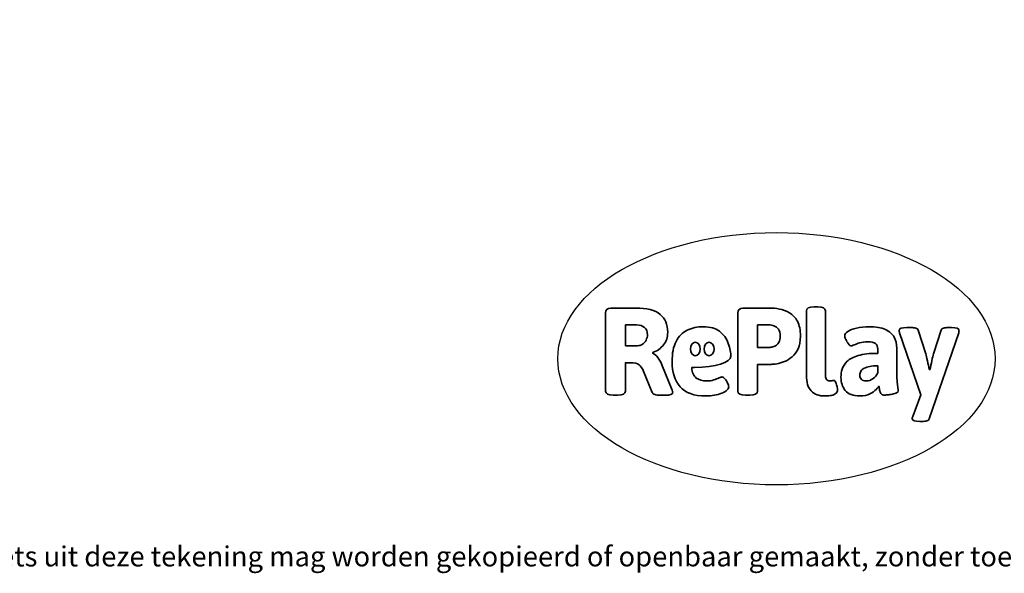
# Model space of a CAD drawing. Units: millimetres. Extents: x -4534 to 431436, y -3372 to 3398.
# Drawn here: x -1887 to 2278, y -3372 to -1030 of the extents above; entities that cross this region are included whole.
import ezdxf

# ---------------------------------------------------------------- set-up
doc = ezdxf.new("R2010")
doc.units = ezdxf.units.MM
doc.layers.add('Benaming', color=7, linetype='Continuous', lineweight=20, true_color=0x00a19a)
doc.layers.add('Logo-Copywrite', color=7, linetype='Continuous')
doc.styles.get("Standard").update_dxf_attribs({"font": 'arial.ttf'})
doc.styles.add('VR Benaming txt 140', font='arial.ttf', dxfattribs={"height": 140})

# ---------------------------------------------------------------- blocks, each defined once
blk = doc.blocks.new('onderschrift')
at = {"layer": 'Logo-Copywrite'}
blk.add_ellipse((1314.4, -2464.5), major_axis=(924.9, 0), ratio=0.576701, dxfattribs=at)
at = {"layer": 'Logo-Copywrite', "lineweight": 35}
for points, knots in [([(1520.3, -2622), (1507.7, -2622), (1496.3, -2620.3), (1486.4, -2616.8), (1476.4, -2613.4), (1468.1, -2608.1), (1461.4, -2600.8), (1454.7, -2593.6), (1449.6, -2584.4), (1446.2, -2573.4), (1442.7, -2562.3), (1441, -2549.2), (1441, -2534), (1441, -2534), (1441, -2262.1), (1441, -2262.1), (1441, -2250.5), (1451.9, -2244.7), (1473.6, -2244.7), (1473.6, -2244.7), (1488.8, -2244.7), (1488.8, -2244.7), (1510.6, -2244.7), (1521.4, -2250.5), (1521.4, -2262.1), (1521.4, -2262.1), (1521.4, -2535.1), (1521.4, -2535.1), (1521.4, -2543), (1523, -2548.9), (1526, -2552.7), (1529.1, -2556.5), (1534.1, -2558.4), (1541, -2558.4), (1543.5, -2558.4), (1546.2, -2558.1), (1549.1, -2557.3), (1552, -2556.6), (1554.2, -2556.3), (1555.7, -2556.3), (1559.3, -2556.3), (1562.4, -2559.3), (1564.9, -2565.2), (1567.4, -2571.2), (1569.3, -2577.4), (1570.6, -2583.7), (1571.9, -2590), (1572.5, -2593.9), (1572.5, -2595.4), (1572.5, -2603.7), (1569.3, -2609.8), (1563, -2613.6), (1556.6, -2617.4), (1549.4, -2619.7), (1541.3, -2620.6), (1533.1, -2621.5), (1526.1, -2622), (1520.3, -2622)], [0, 0, 0, 0, 1, 1, 1, 2, 2, 2, 3, 3, 3, 4, 4, 4, 5, 5, 5, 6, 6, 6, 7, 7, 7, 8, 8, 8, 9, 9, 9, 10, 10, 10, 11, 11, 11, 12, 12, 12, 13, 13, 13, 14, 14, 14, 15, 15, 15, 16, 16, 16, 17, 17, 17, 18, 18, 18, 19, 19, 19, 19]), ([(623.9, -2618.7), (602.2, -2618.7), (591.4, -2612.9), (591.4, -2601.3), (591.4, -2601.3), (591.4, -2271.9), (591.4, -2271.9), (591.4, -2257.5), (598.6, -2250.2), (613.1, -2250.2), (613.1, -2250.2), (719, -2250.2), (719, -2250.2), (766.1, -2250.2), (800.4, -2259.1), (822, -2276.8), (843.5, -2294.6), (854.3, -2319.7), (854.3, -2352.3), (854.3, -2373.3), (848.4, -2391.2), (836.6, -2405.9), (824.8, -2420.5), (809.5, -2431.5), (790.7, -2438.7), (790.7, -2438.7), (790.7, -2440.9), (790.7, -2440.9), (797.6, -2443.4), (804.7, -2449.5), (811.9, -2459.1), (819.1, -2468.7), (825.1, -2479.3), (829.8, -2490.9), (829.8, -2490.9), (872.5, -2597.5), (872.5, -2597.5), (874.3, -2602.3), (875.3, -2605.7), (875.3, -2607.9), (875.3, -2615.1), (864.4, -2618.7), (842.7, -2618.7), (842.7, -2618.7), (820.4, -2618.7), (820.4, -2618.7), (812.4, -2618.7), (805.6, -2617.9), (800, -2616.3), (794.4, -2614.7), (790.7, -2611.7), (788.9, -2607.3), (788.9, -2607.3), (751.1, -2514.2), (751.1, -2514.2), (745.6, -2503.4), (739.6, -2495.2), (732.9, -2489.8), (726.2, -2484.3), (713.9, -2481.6), (696.2, -2481.6), (696.2, -2481.6), (675, -2481.6), (675, -2481.6), (675, -2481.6), (675, -2601.3), (675, -2601.3), (675, -2612.9), (664.1, -2618.7), (642.4, -2618.7), (642.4, -2618.7), (623.9, -2618.7), (623.9, -2618.7)], [0, 0, 0, 0, 1, 1, 1, 2, 2, 2, 3, 3, 3, 4, 4, 4, 5, 5, 5, 6, 6, 6, 7, 7, 7, 8, 8, 8, 9, 9, 9, 10, 10, 10, 11, 11, 11, 12, 12, 12, 13, 13, 13, 14, 14, 14, 15, 15, 15, 16, 16, 16, 17, 17, 17, 18, 18, 18, 19, 19, 19, 20, 20, 20, 21, 21, 21, 22, 22, 22, 23, 23, 23, 24, 24, 24, 24]), ([(1183.3, -2618.7), (1161.6, -2618.7), (1150.7, -2612.9), (1150.7, -2601.3), (1150.7, -2601.3), (1150.7, -2271.9), (1150.7, -2271.9), (1150.7, -2257.5), (1158, -2250.2), (1172.5, -2250.2), (1172.5, -2250.2), (1286.5, -2250.2), (1286.5, -2250.2), (1298.5, -2250.2), (1311.9, -2251.6), (1326.7, -2254.3), (1341.6, -2257), (1355.8, -2262.4), (1369.4, -2270.3), (1383, -2278.3), (1394.1, -2290.2), (1402.8, -2306.2), (1411.5, -2322.1), (1415.8, -2343.1), (1415.8, -2369.2), (1415.8, -2390.2), (1412.6, -2407.8), (1406, -2421.9), (1399.5, -2436), (1391.1, -2447.5), (1380.8, -2456.4), (1370.5, -2465.2), (1359.6, -2471.9), (1348.2, -2476.5), (1336.8, -2481), (1326, -2484.1), (1315.9, -2485.7), (1305.7, -2487.3), (1297.8, -2488.2), (1292, -2488.2), (1292, -2488.2), (1234.4, -2488.2), (1234.4, -2488.2), (1234.4, -2488.2), (1234.4, -2601.3), (1234.4, -2601.3), (1234.4, -2612.9), (1223.5, -2618.7), (1201.8, -2618.7), (1201.8, -2618.7), (1183.3, -2618.7), (1183.3, -2618.7)], [0, 0, 0, 0, 1, 1, 1, 2, 2, 2, 3, 3, 3, 4, 4, 4, 5, 5, 5, 6, 6, 6, 7, 7, 7, 8, 8, 8, 9, 9, 9, 10, 10, 10, 11, 11, 11, 12, 12, 12, 13, 13, 13, 14, 14, 14, 15, 15, 15, 16, 16, 16, 17, 17, 17, 17]), ([(675, -2409.4), (675, -2409.4), (726.6, -2409.4), (726.6, -2409.4), (734.2, -2409.4), (741.2, -2407.3), (747.5, -2403.1), (753.9, -2399), (758.9, -2393.4), (762.7, -2386.3), (766.5, -2379.2), (768.4, -2371.4), (768.4, -2362.7), (768.4, -2350), (764.4, -2339.9), (756.2, -2332.5), (748.1, -2325.1), (736.9, -2321.4), (722.8, -2321.4), (722.8, -2321.4), (675, -2321.4), (675, -2321.4), (675, -2321.4), (675, -2409.4), (675, -2409.4)], [0, 0, 0, 0, 1, 1, 1, 2, 2, 2, 3, 3, 3, 4, 4, 4, 5, 5, 5, 6, 6, 6, 7, 7, 7, 8, 8, 8, 8]), ([(1121.4, -2453.6), (1121.4, -2440.4), (1118.3, -2420.7), (1110.5, -2399.5), (1102.7, -2378.3), (1090.3, -2361.3), (1073.3, -2348.5), (1056.3, -2335.6), (1033.5, -2329.2), (1004.8, -2329.2), (979.1, -2329.2), (956.3, -2334.1), (936.4, -2343.9), (916.5, -2353.6), (900.9, -2369.4), (889.7, -2391.1), (878.4, -2412.8), (872.8, -2441.6), (872.8, -2477.5), (872.8, -2521.3), (884.1, -2556.4), (906.8, -2582.6), (929.4, -2608.9), (965.4, -2622), (1014.6, -2622), (1022.2, -2622), (1031.5, -2621.3), (1042.6, -2619.8), (1053.6, -2618.4), (1064.5, -2616), (1075.2, -2612.8), (1085.9, -2609.5), (1094.7, -2605.4), (1101.8, -2600.5), (1108.9, -2595.6), (1112.4, -2589.8), (1112.4, -2582.9), (1112.4, -2579.3), (1110.9, -2574.2), (1107.8, -2567.7), (1104.7, -2561.2), (1101, -2555.2), (1096.6, -2549.7), (1092.3, -2544.3), (1088.1, -2541.6), (1084.2, -2541.6), (1081.6, -2541.6), (1077.4, -2542.9), (1071.4, -2545.7), (1065.4, -2548.4), (1058, -2551.2), (1049.1, -2554.1), (1040.2, -2557), (1030, -2558.4), (1018.4, -2558.4), (1000.7, -2558.4), (986.3, -2554.4), (975.2, -2546.2), (964.2, -2538.1), (957.2, -2523), (955.9, -2501.6), (959.9, -2501.6), (962.3, -2501.6), (967.5, -2501.6), (1057.4, -2501.6), (1121.4, -2478.9), (1121.4, -2453.6)], [0, 0, 0, 0, 1, 1, 1, 2, 2, 2, 3, 3, 3, 4, 4, 4, 5, 5, 5, 6, 6, 6, 7, 7, 7, 8, 8, 8, 9, 9, 9, 10, 10, 10, 11, 11, 11, 12, 12, 12, 13, 13, 13, 14, 14, 14, 15, 15, 15, 16, 16, 16, 17, 17, 17, 18, 18, 18, 19, 19, 19, 20, 20, 20, 21, 21, 21, 22, 22, 22, 22]), ([(1234.4, -2416.4), (1234.4, -2416.4), (1282.7, -2416.4), (1282.7, -2416.4), (1287.8, -2416.4), (1293.1, -2415.8), (1298.8, -2414.5), (1304.4, -2413.3), (1309.5, -2410.9), (1314.2, -2407.5), (1318.9, -2404), (1322.7, -2399.2), (1325.6, -2393.1), (1328.5, -2386.9), (1330, -2379), (1330, -2369.2), (1330, -2356.1), (1327.4, -2346.2), (1322.4, -2339.3), (1317.3, -2332.4), (1311.2, -2327.7), (1303.9, -2325.2), (1296.7, -2322.7), (1289.6, -2321.4), (1282.7, -2321.4), (1282.7, -2321.4), (1234.4, -2321.4), (1234.4, -2321.4), (1234.4, -2321.4), (1234.4, -2416.4), (1234.4, -2416.4)], [0, 0, 0, 0, 1, 1, 1, 2, 2, 2, 3, 3, 3, 4, 4, 4, 5, 5, 5, 6, 6, 6, 7, 7, 7, 8, 8, 8, 9, 9, 9, 10, 10, 10, 10]), ([(1667.5, -2622), (1638.2, -2622), (1617.5, -2614.3), (1605.3, -2598.9), (1593.2, -2583.5), (1587.1, -2564.8), (1587.1, -2542.7), (1587.1, -2531.5), (1588.8, -2520), (1592.3, -2508.2), (1595.7, -2496.4), (1602.7, -2485.5), (1613.2, -2475.3), (1623.7, -2465.2), (1639.4, -2457), (1660.2, -2450.9), (1681, -2444.7), (1708.6, -2441.6), (1743, -2441.6), (1743, -2441.6), (1743, -2423.7), (1743, -2423.7), (1743, -2413.2), (1739.7, -2405.4), (1733, -2400.4), (1726.3, -2395.3), (1715.5, -2392.7), (1700.7, -2392.7), (1687.6, -2392.7), (1676.3, -2394.2), (1666.7, -2397.1), (1657.1, -2400), (1649.3, -2402.9), (1643.4, -2405.8), (1637.4, -2408.7), (1633.3, -2410.1), (1631.1, -2410.1), (1627.5, -2410.1), (1623.4, -2407.3), (1618.9, -2401.7), (1614.4, -2396.1), (1610.6, -2389.8), (1607.5, -2382.7), (1604.4, -2375.6), (1602.9, -2370.3), (1602.9, -2366.7), (1602.9, -2360.5), (1607.3, -2354.5), (1616.2, -2348.7), (1625.1, -2343), (1637.4, -2338.2), (1653.1, -2334.6), (1668.9, -2331), (1686.7, -2329.2), (1706.6, -2329.2), (1735.2, -2329.2), (1758.1, -2333.1), (1775.1, -2340.9), (1792.1, -2348.7), (1804.4, -2359.3), (1812, -2372.9), (1819.6, -2386.5), (1823.4, -2402.2), (1823.4, -2419.9), (1823.4, -2419.9), (1823.4, -2522), (1823.4, -2522), (1823.4, -2540.9), (1824, -2555.3), (1825.1, -2565.2), (1826.1, -2575.2), (1827.2, -2582.6), (1828.3, -2587.5), (1829.4, -2592.4), (1829.9, -2596.8), (1829.9, -2600.8), (1829.9, -2604.1), (1827.5, -2606.8), (1822.6, -2609), (1817.7, -2611.1), (1811.8, -2612.9), (1804.7, -2614.4), (1797.6, -2615.8), (1790.7, -2616.8), (1784, -2617.4), (1777.3, -2617.9), (1772.4, -2618.2), (1769.1, -2618.2), (1763.3, -2618.2), (1759.1, -2616.1), (1756.3, -2611.9), (1753.6, -2607.8), (1751.7, -2602.7), (1750.6, -2596.7), (1749.5, -2590.8), (1748.5, -2585.4), (1747.4, -2580.7), (1746.3, -2582.9), (1742.6, -2587.3), (1736.2, -2594), (1729.9, -2600.7), (1721, -2607.1), (1709.6, -2613), (1698.2, -2619), (1684.2, -2622), (1667.5, -2622)], [0, 0, 0, 0, 1, 1, 1, 2, 2, 2, 3, 3, 3, 4, 4, 4, 5, 5, 5, 6, 6, 6, 7, 7, 7, 8, 8, 8, 9, 9, 9, 10, 10, 10, 11, 11, 11, 12, 12, 12, 13, 13, 13, 14, 14, 14, 15, 15, 15, 16, 16, 16, 17, 17, 17, 18, 18, 18, 19, 19, 19, 20, 20, 20, 21, 21, 21, 22, 22, 22, 23, 23, 23, 24, 24, 24, 25, 25, 25, 26, 26, 26, 27, 27, 27, 28, 28, 28, 29, 29, 29, 30, 30, 30, 31, 31, 31, 32, 32, 32, 33, 33, 33, 34, 34, 34, 35, 35, 35, 35]), ([(1921.2, -2729.6), (1899.4, -2729.6), (1888.6, -2725.7), (1888.6, -2718.1), (1888.6, -2716.7), (1888.8, -2715.2), (1889.1, -2713.5), (1889.5, -2711.9), (1890, -2710.2), (1890.8, -2708.4), (1890.8, -2708.4), (1925.1, -2616.8), (1925.1, -2616.8), (1925.1, -2616.8), (1835.3, -2354.2), (1835.3, -2354.2), (1835, -2352.4), (1834.5, -2350.6), (1834, -2349), (1833.4, -2347.4), (1833.2, -2345.9), (1833.2, -2344.4), (1833.2, -2336.4), (1844.2, -2332.5), (1866.3, -2332.5), (1866.3, -2332.5), (1883.7, -2332.5), (1883.7, -2332.5), (1891.7, -2332.5), (1898.4, -2333.3), (1903.8, -2334.9), (1909.2, -2336.5), (1912.7, -2339.5), (1914.1, -2343.9), (1914.1, -2343.9), (1946.2, -2444.4), (1946.2, -2444.4), (1948, -2450.5), (1950.3, -2460.1), (1953.2, -2473.1), (1956.1, -2486.2), (1958.8, -2498.5), (1961.4, -2510.1), (1961.4, -2510.1), (1963.5, -2510.1), (1963.5, -2510.1), (1966.1, -2498.5), (1968.8, -2486.1), (1971.7, -2472.9), (1974.6, -2459.7), (1976.9, -2450.2), (1978.8, -2444.4), (1978.8, -2444.4), (2010.8, -2343.9), (2010.8, -2343.9), (2012.2, -2339.5), (2015.7, -2336.5), (2021.1, -2334.9), (2026.6, -2333.3), (2033.3, -2332.5), (2041.2, -2332.5), (2041.2, -2332.5), (2054.3, -2332.5), (2054.3, -2332.5), (2076, -2332.5), (2086.9, -2336.4), (2086.9, -2344.4), (2086.9, -2346.9), (2086.3, -2350.2), (2085.2, -2354.2), (2085.2, -2354.2), (1960.8, -2718.1), (1960.8, -2718.1), (1959.4, -2722.5), (1955.9, -2725.5), (1950.5, -2727.1), (1945.1, -2728.7), (1938.4, -2729.6), (1930.4, -2729.6), (1930.4, -2729.6), (1921.2, -2729.6), (1921.2, -2729.6)], [0, 0, 0, 0, 1, 1, 1, 2, 2, 2, 3, 3, 3, 4, 4, 4, 5, 5, 5, 6, 6, 6, 7, 7, 7, 8, 8, 8, 9, 9, 9, 10, 10, 10, 11, 11, 11, 12, 12, 12, 13, 13, 13, 14, 14, 14, 15, 15, 15, 16, 16, 16, 17, 17, 17, 18, 18, 18, 19, 19, 19, 20, 20, 20, 21, 21, 21, 22, 22, 22, 23, 23, 23, 24, 24, 24, 25, 25, 25, 26, 26, 26, 27, 27, 27, 27]), ([(956.1, -2443.4), (947.9, -2432.3), (947.9, -2414.3), (956.1, -2403.2), (964.2, -2392.1), (977.5, -2392.1), (985.7, -2403.2), (993.9, -2414.3), (993.9, -2432.3), (985.7, -2443.4), (977.5, -2454.5), (964.2, -2454.5), (956.1, -2443.4)], [0, 0, 0, 0, 1, 1, 1, 2, 2, 2, 3, 3, 3, 4, 4, 4, 4]), ([(1014.5, -2403.2), (1022.6, -2392.1), (1035.9, -2392.1), (1044.1, -2403.2), (1052.3, -2414.3), (1052.3, -2432.3), (1044.1, -2443.4), (1035.9, -2454.5), (1022.6, -2454.5), (1014.5, -2443.4), (1006.3, -2432.3), (1006.3, -2414.3), (1014.5, -2403.2)], [0, 0, 0, 0, 1, 1, 1, 2, 2, 2, 3, 3, 3, 4, 4, 4, 4]), ([(1694.1, -2558.4), (1704.6, -2558.4), (1714.3, -2555.2), (1723.2, -2548.7), (1732.1, -2542.1), (1738.7, -2534), (1743, -2524.2), (1743, -2524.2), (1743, -2494.3), (1743, -2494.3), (1730, -2494.3), (1718.8, -2495.2), (1709.4, -2497), (1699.9, -2498.9), (1692.1, -2501.4), (1685.7, -2504.7), (1679.4, -2507.9), (1674.7, -2512.1), (1671.6, -2517.1), (1668.5, -2522.2), (1667, -2528), (1667, -2534.5), (1667, -2541.4), (1669.2, -2547.1), (1673.8, -2551.6), (1678.3, -2556.2), (1685.1, -2558.4), (1694.1, -2558.4)], [0, 0, 0, 0, 1, 1, 1, 2, 2, 2, 3, 3, 3, 4, 4, 4, 5, 5, 5, 6, 6, 6, 7, 7, 7, 8, 8, 8, 9, 9, 9, 9])]:
    blk.add_open_spline(points, degree=3, knots=knots, dxfattribs=at)
at = {"layer": 'Logo-Copywrite', "insert": (-4540.5, -3258), "char_height": 85, "attachment_point": 1}
blk.add_mtext_dynamic_manual_height_columns('{\\fAsap|b0|i0|c0|p2;Copyright © Replay Profs in Playgrounds B.V. Niets uit deze tekening mag worden gekopieerd of openbaar gemaakt, zonder toestemming van Replay Profs in Playgrounds B.V.}', width=10615.551, gutter_width=10, heights=[0], dxfattribs=at)

msp = doc.modelspace()

# ---------------------------------------------------------------- block references
msp.add_blockref('onderschrift', (0, 0))

# ---------------------------------------------------------------- texts
at = {"layer": 'Benaming', "insert": (-4137.5, -1032.5), "char_height": 140, "attachment_point": 1, "style": 'VR Benaming txt 140'}
msp.add_mtext_dynamic_manual_height_columns('\\pi3104.72553;{\\fOpen Sans|b0|i0|c0|p34;\\H0.83333x;VPL-08-0616 - Veertoestel Koe}', width=8472.759, gutter_width=12.5, heights=[0], dxfattribs=at)

doc.saveas('drawing.dxf')
